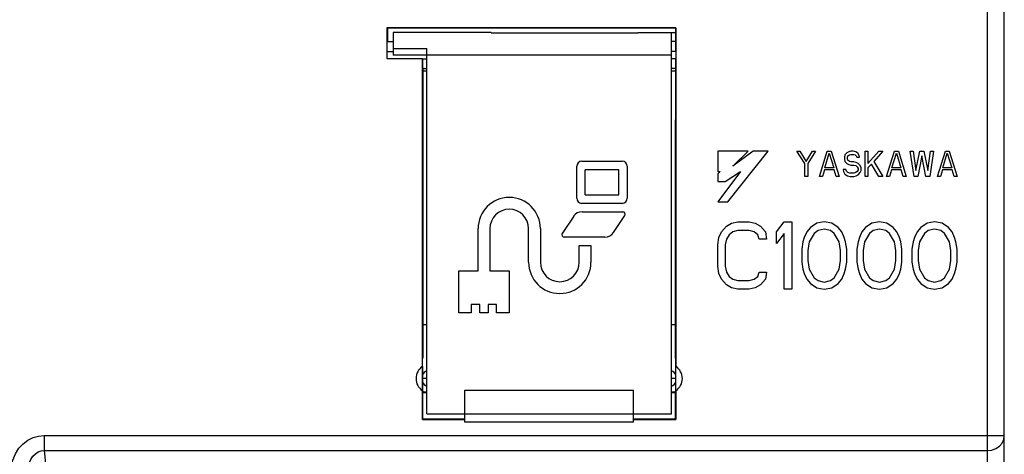
# Model space of a CAD drawing. Extents: x 657 to 1026, y -291 to 158.
# Drawn here: x 691 to 749, y 86 to 112 of the extents above; entities that cross this region are included whole.
import ezdxf

# ---------------------------------------------------------------- set-up
doc = ezdxf.new("R2010")
doc.units = 0
doc.layers.get('0').update_dxf_attribs({"linetype": 'CONTINUOUS'})
doc.layers.add('HOJO', color=4, linetype='CONTINUOUS')

msp = doc.modelspace()

# ---------------------------------------------------------------- linework, layer by layer
for p, q in [((747.991, -3.109), (747.991, 156.891)), ((748.991, -2.109), (748.991, 155.891)), ((712.369, 111.213), (712.369, 109.391)), ((712.369, 111.213), (712.391, 111.191)), ((729.513, 111.213), (712.369, 111.213)), ((712.391, 111.191), (712.391, 110.391)), ((729.491, 111.191), (712.391, 111.191)), ((729.513, 111.213), (729.491, 111.191)), ((729.491, 111.191), (729.491, 110.391)), ((729.513, 111.213), (729.513, 91.113)), ((712.741, 110.941), (712.741, 109.591)), ((718.541, 110.941), (712.741, 110.941)), ((718.541, 110.918), (718.541, 110.941)), ((718.541, 110.918), (727.241, 110.918)), ((727.241, 110.941), (729.491, 110.941)), ((727.241, 110.941), (727.241, 110.918)), ((729.241, 88.291), (729.241, 110.941)), ((712.391, 110.391), (712.741, 110.391)), ((712.741, 109.976), (714.741, 109.976)), ((714.741, 88.291), (714.741, 109.976)), ((729.491, 110.391), (729.241, 110.391)), ((712.369, 109.391), (714.469, 109.391)), ((712.378, 109.811), (712.741, 109.811)), ((714.741, 109.591), (712.741, 109.591)), ((714.469, 91.113), (714.469, 109.391)), ((714.477, 109.391), (714.478, 109.372)), ((714.478, 109.372), (714.741, 109.372)), ((729.241, 109.591), (714.741, 109.591)), ((729.504, 109.811), (729.241, 109.811)), ((729.504, 109.372), (729.241, 109.372)), ((714.491, 108.791), (714.491, 105.791)), ((714.491, 108.791), (714.741, 108.791)), ((714.491, 108.661), (714.741, 108.661)), ((729.491, 108.791), (729.241, 108.791)), ((729.241, 108.661), (729.491, 108.661)), ((729.491, 108.791), (729.491, 105.791)), ((714.491, 105.791), (714.501, 105.743)), ((714.501, 105.743), (714.501, 91.609)), ((729.491, 105.791), (729.481, 105.743)), ((729.481, 91.609), (729.481, 105.743)), ((723.622, 101.091), (723.622, 102.991)), ((723.922, 103.291), (726.322, 103.291)), ((726.622, 102.991), (726.622, 101.091)), ((726.122, 102.791), (724.122, 102.791)), ((724.122, 101.291), (724.122, 102.791)), ((726.122, 101.291), (726.122, 102.791)), ((724.122, 101.291), (726.122, 101.291)), ((726.322, 100.791), (723.922, 100.791)), ((723.444, 100.024), (722.767, 99.009)), ((723.943, 100.291), (726.361, 100.291)), ((725.8, 99.058), (726.477, 100.074)), ((717.772, 96.791), (717.772, 99.291)), ((718.472, 99.291), (718.472, 96.791)), ((720.772, 97.291), (720.772, 99.291)), ((721.472, 99.291), (721.472, 97.291)), ((725.301, 98.791), (722.884, 98.791)), ((723.772, 98.291), (724.472, 98.291)), ((723.772, 97.291), (723.772, 98.291)), ((724.472, 98.291), (724.472, 97.291)), ((716.622, 96.791), (717.772, 96.791)), ((716.622, 94.291), (716.622, 96.791)), ((718.472, 96.791), (719.622, 96.791)), ((719.622, 96.791), (719.622, 94.291)), ((717.872, 94.791), (717.372, 94.791)), ((717.372, 94.791), (717.372, 94.291)), ((717.872, 94.291), (717.872, 94.791)), ((718.872, 94.791), (718.372, 94.791)), ((718.372, 94.791), (718.372, 94.291)), ((718.872, 94.291), (718.872, 94.791)), ((717.372, 94.291), (716.622, 94.291)), ((718.372, 94.291), (717.872, 94.291)), ((719.622, 94.291), (718.872, 94.291)), ((714.741, 93.581), (714.501, 93.581)), ((729.481, 93.581), (729.241, 93.581)), ((714.501, 91.609), (714.483, 91.591)), ((714.483, 89.638), (714.483, 91.591)), ((729.481, 91.609), (729.499, 91.591)), ((729.499, 89.638), (729.499, 91.591)), ((714.741, 90.391), (714.483, 90.391)), ((729.499, 90.391), (729.241, 90.391)), ((714.469, 87.965), (714.469, 89.669)), ((714.495, 89.626), (714.483, 89.638)), ((714.6, 89.591), (714.495, 89.626)), ((714.495, 87.991), (714.495, 89.626)), ((714.495, 89.556), (714.741, 89.556)), ((714.6, 89.591), (714.516, 89.563)), ((714.741, 89.591), (714.6, 89.591)), ((716.991, 89.691), (726.991, 89.691)), ((716.991, 87.791), (716.991, 89.691)), ((726.991, 87.791), (726.991, 89.691)), ((729.382, 89.591), (729.241, 89.591)), ((729.241, 89.556), (729.487, 89.556)), ((729.487, 89.626), (729.382, 89.591)), ((729.466, 89.563), (729.382, 89.591)), ((729.499, 89.638), (729.487, 89.626)), ((729.487, 87.991), (729.487, 89.626)), ((729.513, 89.669), (729.513, 87.965)), ((714.741, 88.291), (729.241, 88.291)), ((714.469, 87.965), (714.495, 87.991)), ((714.469, 87.965), (716.991, 87.965)), ((714.495, 87.991), (716.991, 87.991)), ((726.991, 87.791), (716.991, 87.791)), ((726.991, 87.991), (729.487, 87.991)), ((726.991, 87.965), (729.513, 87.965)), ((729.513, 87.965), (729.487, 87.991)), ((692.026, 87.009), (692.026, 86.115)), ((692.026, 87.009), (748.991, 87.009)), ((692.026, 86.115), (692.46, 81.974)), ((692.026, 86.115), (747.991, 86.115))]:
    msp.add_line(p, q)
for points in [[(712.378, 109.811), (712.378, 109.932), (712.38, 110.044), (712.381, 110.144), (712.383, 110.23), (712.385, 110.299), (712.387, 110.35), (712.389, 110.381), (712.391, 110.391)], [(729.504, 109.811), (729.504, 109.932), (729.503, 110.044), (729.501, 110.144), (729.499, 110.23), (729.498, 110.299), (729.495, 110.35), (729.493, 110.381), (729.491, 110.391)], [(712.377, 109.391), (712.376, 109.435), (712.376, 109.488), (712.375, 109.547), (712.375, 109.61), (712.376, 109.671), (712.376, 109.727), (712.377, 109.775), (712.378, 109.811)], [(714.478, 109.372), (714.478, 109.251), (714.48, 109.139), (714.481, 109.038), (714.483, 108.953), (714.485, 108.884), (714.487, 108.833), (714.489, 108.802), (714.491, 108.791)], [(729.491, 108.791), (729.493, 108.802), (729.495, 108.833), (729.498, 108.883), (729.499, 108.953), (729.501, 109.038), (729.503, 109.139), (729.504, 109.251), (729.504, 109.372)], [(729.504, 109.811), (729.506, 109.755), (729.506, 109.678), (729.507, 109.591), (729.506, 109.505), (729.506, 109.428), (729.504, 109.372)], [(714.469, 91.113), (714.472, 90.975), (714.474, 90.826), (714.475, 90.676), (714.476, 90.532), (714.476, 90.392), (714.476, 90.252), (714.475, 90.107), (714.474, 89.957), (714.472, 89.807), (714.469, 89.669)], [(729.513, 89.669), (729.51, 89.807), (729.508, 89.957), (729.507, 90.107), (729.506, 90.251), (729.506, 90.391), (729.506, 90.531), (729.507, 90.675), (729.508, 90.825), (729.51, 90.975), (729.513, 91.113)], [(690.091, 85.147), (690.18, 85.552), (690.332, 85.924), (690.538, 86.25), (690.787, 86.521), (691.069, 86.734), (691.374, 86.886), (691.695, 86.978), (692.026, 87.009)], [(747.991, 86.115), (748.25, 86.145), (748.491, 86.235), (748.698, 86.377), (748.857, 86.562), (748.957, 86.778), (748.991, 87.009)], [(691.069, 84.826), (691.086, 85.101), (691.144, 85.359), (691.238, 85.588), (691.362, 85.779), (691.509, 85.928), (691.672, 86.034), (691.845, 86.096), (692.026, 86.115)]]:
    msp.add_lwpolyline(points)
for centre, radius, start, end in [((723.922, 102.991), 0.3, 90, 180), ((726.322, 102.991), 0.3, 0, 90), ((719.622, 99.291), 1.85, 0, 180), ((723.922, 101.091), 0.3, 180, 270), ((726.322, 101.091), 0.3, 270, 0), ((719.622, 99.291), 1.15, 0, 180), ((723.943, 99.691), 0.6, 90, 146.30993), ((726.361, 100.151), 0.14, 326.30993, 90), ((722.884, 98.931), 0.14, 146.30993, 270), ((725.301, 99.391), 0.6, 270, 326.30993), ((722.622, 97.291), 1.85, 180, 0), ((722.622, 97.291), 1.15, 180, 0), ((714.969, 90.391), 0.878, 124.70728, 235.29272), ((714.941, 90.391), 0.5, 113.57818, 157.5808), ((729.041, 90.391), 0.5, 22.4192, 66.42182), ((729.013, 90.391), 0.878, 304.70728, 55.29272), ((714.941, 90.391), 0.5, 202.4192, 246.42182), ((729.041, 90.391), 0.5, 293.57818, 337.5808)]:
    msp.add_arc(centre, radius, start, end)
at = {"layer": 'HOJO'}
for p, q in [((733.791, 103.891), (731.991, 103.891)), ((731.991, 103.891), (731.991, 102.691)), ((732.591, 100.891), (734.991, 103.891)), ((732.891, 102.991), (733.791, 103.891)), ((734.091, 103.891), (732.891, 102.991)), ((734.991, 103.891), (734.091, 103.891)), ((736.691, 103.891), (736.865, 103.891)), ((737.156, 103.157), (736.691, 103.891)), ((736.865, 103.891), (737.243, 103.285)), ((737.243, 103.285), (737.621, 103.891)), ((737.795, 103.891), (737.33, 103.157)), ((737.621, 103.891), (737.795, 103.891)), ((738.027, 102.391), (738.492, 103.891)), ((738.347, 102.902), (738.608, 103.764)), ((738.492, 103.891), (738.725, 103.891)), ((738.608, 103.764), (738.87, 102.902)), ((738.725, 103.891), (739.19, 102.391)), ((739.538, 103.668), (739.509, 103.54)), ((739.509, 103.54), (739.509, 103.413)), ((739.509, 103.413), (739.538, 103.285)), ((739.654, 103.796), (739.538, 103.668)), ((739.771, 103.859), (739.654, 103.796)), ((739.683, 103.508), (739.712, 103.604)), ((739.683, 103.444), (739.683, 103.508)), ((739.712, 103.349), (739.683, 103.444)), ((739.712, 103.604), (739.8, 103.668)), ((739.887, 103.891), (739.771, 103.859)), ((739.8, 103.668), (739.887, 103.7)), ((740.032, 103.891), (739.887, 103.891)), ((739.887, 103.7), (740.061, 103.7)), ((740.177, 103.859), (740.032, 103.891)), ((740.061, 103.7), (740.148, 103.668)), ((740.148, 103.668), (740.206, 103.604)), ((740.293, 103.764), (740.177, 103.859)), ((740.206, 103.604), (740.235, 103.54)), ((740.235, 103.54), (740.41, 103.54)), ((740.381, 103.636), (740.293, 103.764)), ((740.41, 103.54), (740.381, 103.636)), ((740.729, 103.891), (740.904, 103.891)), ((740.729, 102.391), (740.729, 103.891)), ((740.904, 103.891), (740.904, 103.157)), ((740.904, 103.157), (741.543, 103.891)), ((741.775, 103.891), (741.252, 103.285)), ((741.543, 103.891), (741.775, 103.891)), ((742.008, 102.391), (742.472, 103.891)), ((742.327, 102.902), (742.589, 103.764)), ((742.472, 103.891), (742.705, 103.891)), ((742.589, 103.764), (742.85, 102.902)), ((742.705, 103.891), (743.17, 102.391)), ((743.402, 103.891), (743.576, 103.891)), ((743.634, 102.391), (743.402, 103.891)), ((743.576, 103.891), (743.751, 102.742)), ((743.751, 102.742), (743.983, 103.891)), ((744.099, 103.604), (743.867, 102.391)), ((743.983, 103.891), (744.216, 103.891)), ((744.332, 102.391), (744.099, 103.604)), ((744.216, 103.891), (744.448, 102.742)), ((744.448, 102.742), (744.622, 103.891)), ((744.797, 103.891), (744.564, 102.391)), ((744.622, 103.891), (744.797, 103.891)), ((745.029, 102.391), (745.494, 103.891)), ((745.349, 102.902), (745.61, 103.764)), ((745.494, 103.891), (745.726, 103.891)), ((745.61, 103.764), (745.871, 102.902)), ((745.726, 103.891), (746.191, 102.391)), ((737.156, 102.391), (737.156, 103.157)), ((737.33, 103.157), (737.33, 102.391)), ((738.87, 102.902), (738.347, 102.902)), ((739.596, 102.806), (739.422, 102.806)), ((739.422, 102.806), (739.451, 102.679)), ((739.538, 103.285), (739.654, 103.157)), ((739.625, 102.71), (739.596, 102.806)), ((739.654, 103.157), (739.771, 103.093)), ((739.8, 103.285), (739.712, 103.349)), ((739.771, 103.093), (739.887, 103.061)), ((739.887, 103.253), (739.8, 103.285)), ((740.061, 103.253), (739.887, 103.253)), ((739.887, 103.061), (740.061, 103.061)), ((740.206, 103.221), (740.061, 103.253)), ((740.061, 103.061), (740.177, 103.03)), ((740.177, 103.03), (740.264, 102.966)), ((740.323, 103.157), (740.206, 103.221)), ((740.264, 102.966), (740.323, 102.87)), ((740.439, 103.03), (740.323, 103.157)), ((740.323, 102.87), (740.323, 102.774)), ((740.497, 102.902), (740.439, 103.03)), ((740.497, 102.742), (740.497, 102.902)), ((741.107, 103.125), (740.904, 102.902)), ((740.904, 102.902), (740.904, 102.391)), ((741.543, 102.391), (741.107, 103.125)), ((741.252, 103.285), (741.775, 102.391)), ((742.85, 102.902), (742.327, 102.902)), ((745.871, 102.902), (745.349, 102.902)), ((731.991, 102.691), (732.141, 102.691)), ((733.341, 102.691), (731.991, 100.891)), ((732.141, 102.691), (731.991, 102.541)), ((731.991, 102.541), (731.991, 102.091)), ((732.441, 102.091), (733.341, 102.691)), ((737.33, 102.391), (737.156, 102.391)), ((738.202, 102.391), (738.027, 102.391)), ((738.318, 102.774), (738.202, 102.391)), ((738.899, 102.774), (738.318, 102.774)), ((739.015, 102.391), (738.899, 102.774)), ((739.19, 102.391), (739.015, 102.391)), ((739.451, 102.679), (739.538, 102.519)), ((739.538, 102.519), (739.683, 102.423)), ((739.712, 102.615), (739.625, 102.71)), ((739.683, 102.423), (739.829, 102.391)), ((739.829, 102.583), (739.712, 102.615)), ((740.061, 102.583), (739.829, 102.583)), ((739.829, 102.391), (740.061, 102.391)), ((740.177, 102.615), (740.061, 102.583)), ((740.061, 102.391), (740.206, 102.423)), ((740.264, 102.679), (740.177, 102.615)), ((740.206, 102.423), (740.323, 102.487)), ((740.323, 102.774), (740.264, 102.679)), ((740.323, 102.487), (740.439, 102.615)), ((740.439, 102.615), (740.497, 102.742)), ((740.904, 102.391), (740.729, 102.391)), ((741.775, 102.391), (741.543, 102.391)), ((742.182, 102.391), (742.008, 102.391)), ((742.298, 102.774), (742.182, 102.391)), ((742.879, 102.774), (742.298, 102.774)), ((742.995, 102.391), (742.879, 102.774)), ((743.17, 102.391), (742.995, 102.391)), ((743.867, 102.391), (743.634, 102.391)), ((744.564, 102.391), (744.332, 102.391)), ((745.203, 102.391), (745.029, 102.391)), ((745.319, 102.774), (745.203, 102.391)), ((745.901, 102.774), (745.319, 102.774)), ((746.017, 102.391), (745.901, 102.774)), ((746.191, 102.391), (746.017, 102.391)), ((731.991, 102.091), (732.441, 102.091)), ((731.991, 100.891), (732.591, 100.891)), ((732.214, 99.096), (732.511, 99.436)), ((732.511, 99.436), (732.809, 99.606)), ((732.809, 99.606), (733.181, 99.691)), ((733.181, 99.691), (733.85, 99.691)), ((733.85, 99.691), (734.221, 99.606)), ((734.221, 99.606), (734.519, 99.436)), ((734.519, 99.436), (734.816, 99.096)), ((735.485, 99.096), (735.931, 99.691)), ((735.931, 99.691), (736.377, 99.691)), ((736.377, 99.691), (736.377, 95.691)), ((737.493, 99.351), (737.27, 99.096)), ((737.864, 99.606), (737.493, 99.351)), ((738.31, 99.691), (737.864, 99.606)), ((738.756, 99.606), (738.31, 99.691)), ((739.128, 99.351), (738.756, 99.606)), ((739.351, 99.096), (739.128, 99.351)), ((740.764, 99.351), (740.541, 99.096)), ((741.136, 99.606), (740.764, 99.351)), ((741.582, 99.691), (741.136, 99.606)), ((742.028, 99.606), (741.582, 99.691)), ((742.399, 99.351), (742.028, 99.606)), ((742.622, 99.096), (742.399, 99.351)), ((744.035, 99.351), (743.812, 99.096)), ((744.407, 99.606), (744.035, 99.351)), ((744.853, 99.691), (744.407, 99.606)), ((745.299, 99.606), (744.853, 99.691)), ((745.671, 99.351), (745.299, 99.606)), ((745.894, 99.096), (745.671, 99.351)), ((731.991, 98.33), (732.065, 98.755)), ((732.065, 98.755), (732.214, 99.096)), ((732.66, 98.925), (732.511, 98.67)), ((732.883, 99.096), (732.66, 98.925)), ((733.181, 99.181), (732.883, 99.096)), ((733.85, 99.181), (733.181, 99.181)), ((734.147, 99.096), (733.85, 99.181)), ((734.37, 98.925), (734.147, 99.096)), ((734.444, 98.67), (734.37, 98.925)), ((734.816, 99.096), (734.891, 98.67)), ((735.485, 98.415), (735.485, 99.096)), ((735.931, 99.01), (735.485, 98.415)), ((735.931, 95.691), (735.931, 99.01)), ((737.121, 98.755), (737.047, 98.5)), ((737.27, 99.096), (737.121, 98.755)), ((737.716, 99.01), (737.418, 98.5)), ((737.939, 99.181), (737.716, 99.01)), ((738.31, 99.266), (737.939, 99.181)), ((738.682, 99.181), (738.31, 99.266)), ((738.905, 99.01), (738.682, 99.181)), ((739.203, 98.5), (738.905, 99.01)), ((739.5, 98.755), (739.351, 99.096)), ((739.574, 98.5), (739.5, 98.755)), ((740.392, 98.755), (740.318, 98.5)), ((740.541, 99.096), (740.392, 98.755)), ((740.987, 99.01), (740.689, 98.5)), ((741.21, 99.181), (740.987, 99.01)), ((741.582, 99.266), (741.21, 99.181)), ((741.953, 99.181), (741.582, 99.266)), ((742.176, 99.01), (741.953, 99.181)), ((742.474, 98.5), (742.176, 99.01)), ((742.771, 98.755), (742.622, 99.096)), ((742.845, 98.5), (742.771, 98.755)), ((743.663, 98.755), (743.589, 98.5)), ((743.812, 99.096), (743.663, 98.755)), ((744.258, 99.01), (743.961, 98.5)), ((744.481, 99.181), (744.258, 99.01)), ((744.853, 99.266), (744.481, 99.181)), ((745.225, 99.181), (744.853, 99.266)), ((745.448, 99.01), (745.225, 99.181)), ((745.745, 98.5), (745.448, 99.01)), ((746.042, 98.755), (745.894, 99.096)), ((746.117, 98.5), (746.042, 98.755)), ((731.991, 97.053), (731.991, 98.33)), ((732.511, 98.67), (732.437, 98.33)), ((732.437, 98.33), (732.437, 97.053)), ((734.891, 98.67), (734.444, 98.67)), ((737.047, 98.5), (736.972, 98.074)), ((737.418, 98.5), (737.344, 97.989)), ((739.277, 97.989), (739.203, 98.5)), ((739.649, 98.074), (739.574, 98.5)), ((740.318, 98.5), (740.243, 98.074)), ((740.689, 98.5), (740.615, 97.989)), ((742.548, 97.989), (742.474, 98.5)), ((742.92, 98.074), (742.845, 98.5)), ((743.589, 98.5), (743.515, 98.074)), ((743.961, 98.5), (743.886, 97.989)), ((745.819, 97.989), (745.745, 98.5)), ((746.191, 98.074), (746.117, 98.5)), ((736.972, 98.074), (736.972, 97.308)), ((737.344, 97.989), (737.344, 97.393)), ((739.277, 97.393), (739.277, 97.989)), ((739.649, 97.308), (739.649, 98.074)), ((740.243, 98.074), (740.243, 97.308)), ((740.615, 97.989), (740.615, 97.393)), ((742.548, 97.393), (742.548, 97.989)), ((742.92, 97.308), (742.92, 98.074)), ((743.515, 98.074), (743.515, 97.308)), ((743.886, 97.989), (743.886, 97.393)), ((745.819, 97.393), (745.819, 97.989)), ((746.191, 97.308), (746.191, 98.074)), ((732.065, 96.627), (731.991, 97.053)), ((732.437, 97.053), (732.511, 96.713)), ((736.972, 97.308), (737.047, 96.883)), ((737.344, 97.393), (737.418, 96.883)), ((739.203, 96.883), (739.277, 97.393)), ((739.574, 96.883), (739.649, 97.308)), ((740.243, 97.308), (740.318, 96.883)), ((740.615, 97.393), (740.689, 96.883)), ((742.474, 96.883), (742.548, 97.393)), ((742.845, 96.883), (742.92, 97.308)), ((743.515, 97.308), (743.589, 96.883)), ((743.886, 97.393), (743.961, 96.883)), ((745.745, 96.883), (745.819, 97.393)), ((746.117, 96.883), (746.191, 97.308)), ((732.214, 96.287), (732.065, 96.627)), ((732.511, 96.713), (732.66, 96.457)), ((732.66, 96.457), (732.883, 96.287)), ((734.147, 96.287), (734.37, 96.457)), ((734.37, 96.457), (734.444, 96.713)), ((734.444, 96.713), (734.891, 96.713)), ((734.891, 96.713), (734.816, 96.287)), ((737.047, 96.883), (737.121, 96.627)), ((737.121, 96.627), (737.27, 96.287)), ((737.418, 96.883), (737.716, 96.372)), ((738.905, 96.372), (739.203, 96.883)), ((739.351, 96.287), (739.5, 96.627)), ((739.5, 96.627), (739.574, 96.883)), ((740.318, 96.883), (740.392, 96.627)), ((740.392, 96.627), (740.541, 96.287)), ((740.689, 96.883), (740.987, 96.372)), ((742.176, 96.372), (742.474, 96.883)), ((742.622, 96.287), (742.771, 96.627)), ((742.771, 96.627), (742.845, 96.883)), ((743.589, 96.883), (743.663, 96.627)), ((743.663, 96.627), (743.812, 96.287)), ((743.961, 96.883), (744.258, 96.372)), ((745.448, 96.372), (745.745, 96.883)), ((745.894, 96.287), (746.042, 96.627)), ((746.042, 96.627), (746.117, 96.883)), ((732.511, 95.947), (732.214, 96.287)), ((732.809, 95.776), (732.511, 95.947)), ((732.883, 96.287), (733.181, 96.202)), ((733.181, 96.202), (733.85, 96.202)), ((733.85, 96.202), (734.147, 96.287)), ((734.519, 95.947), (734.221, 95.776)), ((734.816, 96.287), (734.519, 95.947)), ((737.27, 96.287), (737.493, 96.032)), ((737.493, 96.032), (737.864, 95.776)), ((737.716, 96.372), (737.939, 96.202)), ((737.939, 96.202), (738.31, 96.117)), ((738.31, 96.117), (738.682, 96.202)), ((738.682, 96.202), (738.905, 96.372)), ((738.756, 95.776), (739.128, 96.032)), ((739.128, 96.032), (739.351, 96.287)), ((740.541, 96.287), (740.764, 96.032)), ((740.764, 96.032), (741.136, 95.776)), ((740.987, 96.372), (741.21, 96.202)), ((741.21, 96.202), (741.582, 96.117)), ((741.582, 96.117), (741.953, 96.202)), ((741.953, 96.202), (742.176, 96.372)), ((742.028, 95.776), (742.399, 96.032)), ((742.399, 96.032), (742.622, 96.287)), ((743.812, 96.287), (744.035, 96.032)), ((744.035, 96.032), (744.407, 95.776)), ((744.258, 96.372), (744.481, 96.202)), ((744.481, 96.202), (744.853, 96.117)), ((744.853, 96.117), (745.225, 96.202)), ((745.225, 96.202), (745.448, 96.372)), ((745.299, 95.776), (745.671, 96.032)), ((745.671, 96.032), (745.894, 96.287)), ((733.181, 95.691), (732.809, 95.776)), ((733.85, 95.691), (733.181, 95.691)), ((734.221, 95.776), (733.85, 95.691)), ((736.377, 95.691), (735.931, 95.691)), ((737.864, 95.776), (738.31, 95.691)), ((738.31, 95.691), (738.756, 95.776)), ((741.136, 95.776), (741.582, 95.691)), ((741.582, 95.691), (742.028, 95.776)), ((744.407, 95.776), (744.853, 95.691)), ((744.853, 95.691), (745.299, 95.776))]:
    msp.add_line(p, q, dxfattribs=at)

doc.saveas('drawing.dxf')
